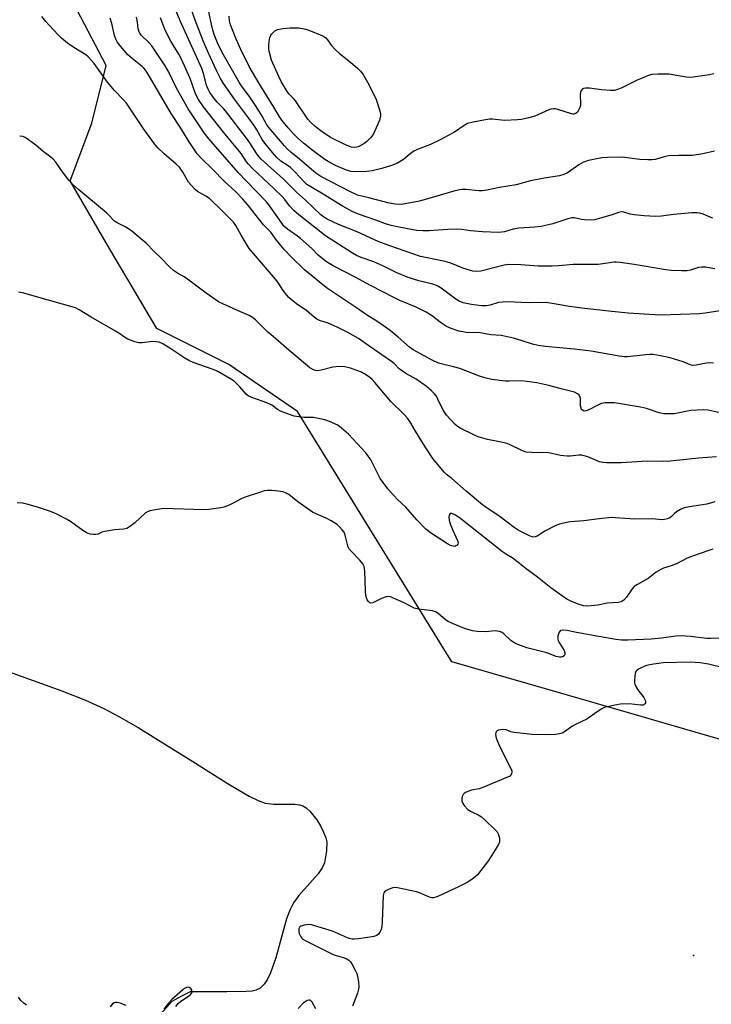
# Model space of a CAD drawing. Units: inches. Extents: x 1267765 to 1273765, y 525452 to 529452.
# Drawn here: x 1270351 to 1270601, y 527810 to 528166 of the extents above; entities that cross this region are included whole.
import ezdxf

# ---------------------------------------------------------------- set-up
doc = ezdxf.new("R2010")
doc.units = ezdxf.units.IN
doc.header["$MEASUREMENT"] = 0
for name, color, linetype in [('ELEV-Spot Elevation', 7, 'Continuous'), ('HYDRO-Single Line Stream', 4, 'Continuous'), ('NTRL-Trees', 3, 'Continuous'), ('Undefined', 1, 'Continuous')]:
    doc.layers.add(name, color=color, linetype=linetype)

msp = doc.modelspace()

# ---------------------------------------------------------------- linework, layer by layer
at = {"layer": 'ELEV-Spot Elevation'}
msp.add_point((1270594.15, 527827.82, 383.26), dxfattribs=at)
at = {"layer": 'HYDRO-Single Line Stream'}
msp.add_lwpolyline([(1270340.94, 527932.4), (1270366.14, 527923.37), (1270374.67, 527919.97), (1270381.29, 527917), (1270386.72, 527914.14), (1270393.66, 527910.14), (1270413.43, 527897.83), (1270426.71, 527889.37), (1270433.69, 527885.31), (1270437.02, 527883.72), (1270439.52, 527882.79), (1270442.62, 527882.41), (1270450.18, 527882.4), (1270451.87, 527882.19), (1270453.05, 527881.85), (1270454.35, 527881.1), (1270455.67, 527879.93), (1270458.19, 527876.77), (1270459.51, 527874.58), (1270460.59, 527872.36), (1270461.37, 527870.29), (1270461.73, 527868.78), (1270461.7, 527865.53), (1270460.89, 527861.23), (1270460.09, 527859.4), (1270458.62, 527857.22), (1270451.64, 527849.45), (1270449.7, 527846.84), (1270448.5, 527844.45), (1270447.21, 527840.97), (1270443.33, 527826.9), (1270441.46, 527821.52), (1270440.36, 527819.26), (1270439.12, 527817.4), (1270437.7, 527816.02), (1270436.3, 527815.27), (1270434.85, 527814.94), (1270432.66, 527814.75), (1270425.66, 527814.71), (1270412.48, 527814.62), (1270409.29, 527813.14), (1270405.78, 527811.18), (1270392.94, 527796.69)], dxfattribs=at)
at = {"layer": 'NTRL-Trees'}
msp.add_lwpolyline([(1270860.02, 527831.57), (1270739.56, 527866.46), (1270555.71, 527919.73), (1270506.93, 527933.86), (1270451.16, 528024.28), (1270426.42, 528041.2), (1270400.38, 528054.22), (1270383.45, 528082.87), (1270369.13, 528107.61), (1270376.94, 528128.44), (1270382.15, 528149.28), (1270367.83, 528176.62)], dxfattribs=at)
at = {"layer": 'Undefined'}
for points, elevation in [([(1270601.16, 528094.09), (1270600.14, 528094.42), (1270597.64, 528095.53), (1270596.49, 528095.84), (1270595.32, 528096.02), (1270593.59, 528095.98), (1270586.91, 528095.41), (1270582.55, 528094.81), (1270580.4, 528094.74), (1270576.35, 528094.93), (1270572.68, 528095.24), (1270571.31, 528095.49), (1270568.98, 528096.25), (1270568.15, 528096.32), (1270567.11, 528096.11), (1270564.77, 528095.31), (1270560.93, 528094.15), (1270558.35, 528093.54), (1270556.88, 528093.4), (1270554.84, 528093.48), (1270553.68, 528093.63), (1270551.1, 528094.26), (1270550.18, 528094.25), (1270548.76, 528093.88), (1270543.36, 528092.07), (1270539.12, 528091.08), (1270536.89, 528090.78), (1270531.12, 528090.51), (1270529.08, 528090.11), (1270525.87, 528089.18), (1270523.76, 528088.92), (1270517.93, 528089.12), (1270513.59, 528089.56), (1270510.54, 528089.99), (1270508.97, 528090.09), (1270505.42, 528089.99), (1270498.76, 528089.49), (1270496.58, 528089.5), (1270494.09, 528089.67), (1270487.31, 528090.93), (1270484.98, 528091.48), (1270482.97, 528092.09), (1270479.47, 528093.41), (1270473.23, 528095.49), (1270470.95, 528096.47), (1270467.69, 528098.29), (1270465.53, 528099.58), (1270461.01, 528102.44), (1270455.93, 528105.35), (1270454.52, 528106.27), (1270453.41, 528107.28), (1270450.33, 528110.67), (1270448.66, 528112.35), (1270447.78, 528113.04), (1270445.21, 528114.73), (1270443.68, 528116.02), (1270442.09, 528117.76), (1270439.41, 528121.14), (1270438.44, 528122.51), (1270436.48, 528125.99), (1270435.53, 528127.5), (1270433.47, 528130.37), (1270428.44, 528137.09), (1270424.5, 528142.78), (1270423.38, 528144.57), (1270421.79, 528147.65), (1270418.99, 528153.64), (1270417.09, 528158.19), (1270414.22, 528165.61), (1270411.51, 528173.5)], 402), ([(1270602.47, 528007.86), (1270595.95, 528007.41), (1270585.87, 528006.3), (1270583.38, 528006.19), (1270577.49, 528006.28), (1270567.98, 528005.74), (1270562.82, 528005.69), (1270561.38, 528005.83), (1270560.25, 528006.07), (1270556.01, 528007.84), (1270554.68, 528008.28), (1270553.87, 528008.45), (1270552.74, 528008.44), (1270549.67, 528008.08), (1270548.51, 528008.11), (1270546.18, 528008.37), (1270541.9, 528009.29), (1270535.69, 528009.41), (1270533.75, 528009.61), (1270532.14, 528010.19), (1270527.94, 528012.23), (1270526.87, 528012.67), (1270524.11, 528013.34), (1270519.76, 528014.19), (1270516.44, 528015.12), (1270514.86, 528015.82), (1270510.18, 528018.12), (1270508.98, 528018.85), (1270508, 528019.68), (1270505.01, 528022.97), (1270504.49, 528023.65), (1270503.81, 528024.78), (1270501.89, 528028.77), (1270501.31, 528029.8), (1270500.63, 528030.66), (1270499.48, 528031.86), (1270497.8, 528033.29), (1270494.07, 528035.98), (1270490.28, 528038.01), (1270489.05, 528038.77), (1270487.92, 528039.67), (1270486.07, 528041.58), (1270485.15, 528042.36), (1270481.66, 528044.68), (1270475.74, 528048.85), (1270473.16, 528050.57), (1270469.35, 528052.78), (1270465.71, 528054.65), (1270462.25, 528056.17), (1270459.08, 528057.16), (1270458.12, 528057.62), (1270457.19, 528058.29), (1270454.52, 528060.62), (1270450.84, 528063.15), (1270448.95, 528064.59), (1270448.06, 528065.38), (1270447.29, 528066.27), (1270446.05, 528067.93), (1270444.06, 528071.02), (1270443.25, 528072.11), (1270435.3, 528081.29), (1270433.78, 528083.16), (1270430.89, 528087.9), (1270428.92, 528091.47), (1270428.12, 528092.61), (1270423.95, 528096.79), (1270419.37, 528101.14), (1270418.12, 528102.03), (1270415.07, 528103.73), (1270414.19, 528104.49), (1270412.76, 528105.97), (1270411.86, 528107.11), (1270409.77, 528110.76), (1270408.54, 528112.55), (1270407.4, 528113.65), (1270403.02, 528117.3), (1270400.8, 528119.55), (1270399.52, 528120.99), (1270395.75, 528126.26), (1270389.43, 528135.57), (1270388.26, 528136.96), (1270385.13, 528140.22), (1270382.58, 528143.26), (1270381.33, 528144.88), (1270377.72, 528149.93), (1270376.81, 528151.05), (1270375.6, 528152.35), (1270374.7, 528153.11), (1270370.4, 528155.75), (1270368.14, 528157.3), (1270366.01, 528159.12), (1270364.77, 528160.35), (1270361.49, 528163.81), (1270360.33, 528165.14), (1270358.9, 528166.97)], 392), ([(1270601.89, 528075.81), (1270598.45, 528076.38), (1270597.1, 528076.44), (1270596, 528076.25), (1270593.08, 528075.35), (1270591.73, 528075.09), (1270589.99, 528075.04), (1270586.16, 528075.19), (1270584.14, 528075.44), (1270572.72, 528077.41), (1270567.72, 528078.08), (1270566.25, 528078.2), (1270565.34, 528078.15), (1270562.3, 528077.66), (1270559.77, 528077.39), (1270550.76, 528077.41), (1270545.55, 528076.87), (1270542.99, 528076.75), (1270538.09, 528076.8), (1270531.83, 528077.26), (1270527.5, 528077.37), (1270525.77, 528077.07), (1270517.33, 528074.92), (1270515.86, 528074.78), (1270514.44, 528074.97), (1270510.82, 528075.97), (1270507.73, 528077.37), (1270506.17, 528077.97), (1270504.46, 528078.4), (1270495.62, 528080.26), (1270484.5, 528084.08), (1270480.36, 528085.72), (1270472.76, 528089.19), (1270465.96, 528091.8), (1270461.86, 528093.69), (1270460.7, 528094.41), (1270459.64, 528095.32), (1270454.05, 528100.63), (1270450.87, 528103.47), (1270445.98, 528108.32), (1270438.11, 528115.35), (1270437.2, 528116.31), (1270436.2, 528117.64), (1270433.96, 528121.33), (1270432.78, 528122.99), (1270425.19, 528132.87), (1270424.41, 528133.75), (1270422.16, 528136), (1270421.07, 528137.25), (1270419.55, 528139.43), (1270418.87, 528140.73), (1270418.35, 528142.11), (1270417.28, 528146.31), (1270416.65, 528148.16), (1270408.83, 528165.33), (1270407.37, 528168.88)], 400), ([(1270601.78, 528118.23), (1270597.49, 528117.3), (1270593.79, 528116.78), (1270592.65, 528116.7), (1270588.89, 528116.78), (1270585.18, 528116.6), (1270584.03, 528116.37), (1270580.33, 528115.29), (1270579.13, 528115.1), (1270577.67, 528115.11), (1270574.74, 528115.33), (1270568.43, 528116.07), (1270563.07, 528115.97), (1270561, 528115.82), (1270556.29, 528114.89), (1270554.49, 528114.33), (1270552.72, 528113.33), (1270549.89, 528111.29), (1270548.64, 528110.5), (1270547.34, 528109.91), (1270545.72, 528109.4), (1270540.19, 528108.58), (1270535.27, 528107.52), (1270530.12, 528106.08), (1270524.07, 528105.2), (1270519.54, 528104.21), (1270517.82, 528104.01), (1270516.67, 528103.97), (1270512.01, 528104.5), (1270510.6, 528104.43), (1270509.2, 528104.26), (1270507.66, 528103.88), (1270501.52, 528101.98), (1270495.22, 528100.19), (1270490.68, 528099.33), (1270488.68, 528099.07), (1270486.45, 528099.17), (1270484.29, 528099.49), (1270476.9, 528101.45), (1270472.8, 528102.41), (1270470.03, 528103.68), (1270459.65, 528109.17), (1270458.2, 528110.09), (1270457.07, 528110.96), (1270451.92, 528115.44), (1270448.82, 528117.92), (1270447.6, 528118.99), (1270446.45, 528120.19), (1270440.79, 528126.8), (1270440.16, 528127.77), (1270438.43, 528130.89), (1270436.21, 528134.44), (1270433.81, 528138), (1270431.17, 528141.56), (1270430.24, 528142.98), (1270424.01, 528153.96), (1270422.3, 528157.44), (1270421.06, 528160.42), (1270420.45, 528162.53), (1270418.89, 528169.73)], 404), ([(1270601.48, 528146.22), (1270599.96, 528145.8), (1270593.22, 528144.91), (1270591.51, 528145), (1270585.37, 528146.09), (1270581.32, 528146.07), (1270579.02, 528145.92), (1270577.94, 528145.64), (1270575.58, 528144.69), (1270573.78, 528143.89), (1270568.02, 528141.09), (1270566.69, 528140.54), (1270565.61, 528140.23), (1270564.16, 528140.18), (1270560.94, 528140.42), (1270556.63, 528141.07), (1270555.19, 528141.09), (1270554.4, 528140.91), (1270553.98, 528140.63), (1270553.63, 528140.25), (1270553.32, 528139.55), (1270553.26, 528138.46), (1270553.41, 528135.34), (1270553.36, 528134.83), (1270553.13, 528134.04), (1270552.67, 528133.06), (1270552.22, 528132.41), (1270551.64, 528131.93), (1270550.99, 528131.65), (1270550.53, 528131.63), (1270550.06, 528131.74), (1270545.16, 528133.38), (1270544.31, 528133.54), (1270543.48, 528133.56), (1270542.66, 528133.43), (1270541.87, 528133.17), (1270536.88, 528130.94), (1270534.66, 528130.35), (1270532.04, 528129.78), (1270530.58, 528129.61), (1270525.94, 528129.42), (1270521.58, 528129.82), (1270520.51, 528129.83), (1270519.04, 528129.61), (1270514.62, 528128.75), (1270512.6, 528128.26), (1270511.35, 528127.59), (1270507.84, 528125.09), (1270505.53, 528123.94), (1270502.92, 528122.48), (1270499.22, 528120.65), (1270494.75, 528119), (1270493.21, 528118.26), (1270491.82, 528117.36), (1270489.48, 528115.29), (1270487.27, 528113.99), (1270485.06, 528113.14), (1270481.67, 528112.05), (1270478.18, 528111.2), (1270476.14, 528110.96), (1270472.38, 528110.79), (1270470.48, 528110.92), (1270468.86, 528111.44), (1270464.85, 528113.12), (1270462.81, 528114.14), (1270461.07, 528115.24), (1270456.88, 528118.39), (1270453.37, 528121.16), (1270451.27, 528123.02), (1270449.63, 528124.7), (1270447.75, 528126.77), (1270445.52, 528129.52), (1270444.61, 528130.88), (1270442.64, 528134.23), (1270437.36, 528142.73), (1270433.76, 528148.9), (1270430.68, 528154.97), (1270429.01, 528158.78), (1270427.67, 528162.12), (1270427.02, 528163.94), (1270426.68, 528165.31), (1270426.46, 528167.02)], 406), ([(1270604.84, 528023.58), (1270599.41, 528024.69), (1270597.67, 528024.88), (1270593.24, 528024.58), (1270587.13, 528023.41), (1270585.44, 528023.36), (1270583.46, 528023.43), (1270581.8, 528023.77), (1270577.24, 528025.32), (1270575.03, 528025.88), (1270565.6, 528027.34), (1270564.47, 528027.43), (1270562.24, 528027.37), (1270560.87, 528027.12), (1270559.81, 528026.65), (1270556.11, 528024.72), (1270555.37, 528024.44), (1270554.64, 528024.4), (1270554.02, 528024.7), (1270553.73, 528025.04), (1270553.54, 528025.47), (1270553.41, 528026.28), (1270553.37, 528028.97), (1270553.17, 528029.75), (1270552.89, 528030.14), (1270552.32, 528030.63), (1270551.15, 528031.24), (1270546.88, 528032.28), (1270541.88, 528033.66), (1270537.53, 528034.62), (1270532.21, 528035.3), (1270527.63, 528035.2), (1270526.2, 528035.27), (1270521.33, 528035.86), (1270518.81, 528036.4), (1270516.91, 528037.02), (1270509.83, 528039.83), (1270507.55, 528040.44), (1270503.48, 528041.34), (1270502.1, 528041.77), (1270499.82, 528042.8), (1270492.93, 528046.49), (1270491.64, 528047.44), (1270487.49, 528051.12), (1270484.58, 528053.51), (1270479.85, 528056.84), (1270476.48, 528058.97), (1270472.51, 528061.72), (1270462.02, 528068.64), (1270459.68, 528070.46), (1270456.78, 528072.93), (1270453.66, 528075.39), (1270449, 528079.96), (1270446.4, 528082.78), (1270443.64, 528086.2), (1270441.57, 528089), (1270438.96, 528091.74), (1270433.09, 528099), (1270431.41, 528100.96), (1270428.91, 528103.55), (1270424.66, 528107.51), (1270420.57, 528111.67), (1270416.43, 528115.7), (1270414.97, 528117.36), (1270412.03, 528121.7), (1270408.79, 528126.96), (1270405.54, 528131.95), (1270397.77, 528145.29), (1270396.43, 528147.4), (1270395.73, 528148.24), (1270395.11, 528148.82), (1270391.45, 528151.73), (1270389.93, 528153.1), (1270387.27, 528156.18), (1270386.05, 528157.8), (1270385.57, 528158.77), (1270385.12, 528160.05), (1270384.16, 528164.43), (1270383.6, 528166.37)], 394), ([(1270601.35, 528041.75), (1270599.93, 528041.87), (1270598.77, 528041.73), (1270595.08, 528040.97), (1270593.8, 528040.89), (1270592.98, 528041.11), (1270590.43, 528042.22), (1270585.68, 528043.68), (1270582.26, 528044.4), (1270579.54, 528044.8), (1270578.43, 528044.83), (1270576.94, 528044.74), (1270570.33, 528044.05), (1270569.22, 528044.05), (1270567.28, 528044.23), (1270557.2, 528046.1), (1270551.09, 528046.8), (1270540.72, 528047.75), (1270538.08, 528048.13), (1270536.07, 528048.58), (1270531.93, 528049.94), (1270529.18, 528050.7), (1270526.97, 528051.24), (1270524.72, 528051.65), (1270520.93, 528052.01), (1270517.15, 528052.67), (1270512.02, 528052.85), (1270510.86, 528052.98), (1270509.43, 528053.26), (1270506.61, 528054.21), (1270505.02, 528054.93), (1270503.18, 528056.18), (1270499.55, 528058.94), (1270497.58, 528060.1), (1270493.98, 528061.9), (1270488.14, 528064.41), (1270486.43, 528065.22), (1270477.48, 528069.79), (1270472.02, 528072.79), (1270464.02, 528076.88), (1270461.66, 528078.35), (1270459.91, 528079.65), (1270458.67, 528080.76), (1270456.3, 528083.12), (1270452.29, 528086.71), (1270451.13, 528087.62), (1270447.54, 528090.16), (1270446.3, 528091.24), (1270445.22, 528092.6), (1270441.16, 528098.43), (1270439.97, 528099.94), (1270432.72, 528107.44), (1270429.75, 528110.63), (1270419.24, 528122.6), (1270417.52, 528124.95), (1270411.76, 528133.57), (1270407.48, 528141), (1270404.68, 528146.8), (1270403.38, 528149.05), (1270398.56, 528156.28), (1270397.6, 528157.4), (1270394.76, 528160.23), (1270394.26, 528160.9), (1270394.01, 528161.38), (1270393.7, 528162.43), (1270393.43, 528164.83), (1270393.09, 528166.71)], 396), ([(1270603.8, 528060.62), (1270598.31, 528059.72), (1270596.33, 528059.54), (1270582.58, 528059.03), (1270580.21, 528059.12), (1270570.58, 528059.81), (1270564.63, 528060.34), (1270553.81, 528061.54), (1270549.35, 528062.14), (1270543.07, 528063.29), (1270540.84, 528063.57), (1270534.43, 528063.55), (1270526.97, 528063.91), (1270525.22, 528063.79), (1270523.78, 528063.59), (1270520.72, 528062.68), (1270519.31, 528062.45), (1270517.59, 528062.46), (1270514.03, 528062.87), (1270510.94, 528063.55), (1270509.53, 528064.09), (1270508.39, 528064.83), (1270503.06, 528068.83), (1270502.08, 528069.46), (1270501.39, 528069.8), (1270500.07, 528070.23), (1270494.94, 528071.49), (1270490.76, 528072.73), (1270486.81, 528074.47), (1270482.02, 528076.91), (1270478.7, 528078.29), (1270474.12, 528079.94), (1270472.5, 528080.65), (1270471.07, 528081.42), (1270461.31, 528087.75), (1270451.66, 528095.31), (1270449.87, 528096.86), (1270448.31, 528098.6), (1270446.55, 528100.88), (1270445.6, 528101.9), (1270442.67, 528104.78), (1270434.98, 528112.04), (1270433.44, 528113.61), (1270432.81, 528114.41), (1270430.8, 528117.44), (1270424.45, 528125.11), (1270417.26, 528134.31), (1270415.45, 528136.98), (1270414.34, 528139.03), (1270412.38, 528144.57), (1270409.33, 528151.52), (1270408.35, 528153.34), (1270405.45, 528158.03), (1270403.23, 528162.25), (1270401.76, 528166.49)], 398), ([(1270506.88, 528000), (1270504.96, 528001.55), (1270504.09, 528002.36), (1270500.07, 528007.26), (1270497.25, 528011.53), (1270493.76, 528017.12), (1270491.69, 528020.67), (1270490.87, 528021.84), (1270489.66, 528023.14), (1270484.86, 528027.92), (1270479.04, 528034.79), (1270478.13, 528035.77), (1270477.12, 528036.67), (1270475.52, 528037.8), (1270474.29, 528038.48), (1270470.27, 528039.89), (1270468.28, 528040.42), (1270466.26, 528040.47), (1270463.94, 528040.31), (1270459.73, 528039.15), (1270458.41, 528038.97), (1270457.67, 528039.03), (1270457.14, 528039.19), (1270455.65, 528039.98), (1270447.21, 528047.08), (1270442.36, 528051.33), (1270440.4, 528053.09), (1270435.97, 528057.33), (1270434.89, 528058.21), (1270433.71, 528058.91), (1270430.31, 528060.34), (1270424.18, 528063.1), (1270422.63, 528063.92), (1270418.23, 528066.97), (1270411.49, 528072.08), (1270410.31, 528072.84), (1270407.8, 528074.23), (1270406.45, 528075.21), (1270404.92, 528076.56), (1270402.01, 528079.69), (1270399.54, 528081.96), (1270396.52, 528085), (1270395.22, 528086.17), (1270391.38, 528089.34), (1270390.21, 528090.22), (1270388.97, 528090.94), (1270386.06, 528092.38), (1270385.15, 528092.97), (1270384.64, 528093.44), (1270383.29, 528094.96), (1270382.21, 528095.96), (1270372.21, 528104.28), (1270369.97, 528106.4), (1270368.63, 528107.87), (1270366.29, 528110.8), (1270363.94, 528114.27), (1270362.98, 528115.36), (1270362.12, 528116.12), (1270359.37, 528118.18), (1270356.69, 528120.51), (1270354.04, 528122.42), (1270352.81, 528123.21), (1270352.01, 528123.53), (1270350.87, 528123.7)], 390), ([(1270481.06, 528000), (1270477.6, 528006.77), (1270476.86, 528007.97), (1270475.89, 528009.31), (1270474.33, 528011.07), (1270469.53, 528016.13), (1270467.11, 528018.26), (1270465.69, 528019.3), (1270462.72, 528020.69), (1270461.02, 528021.25), (1270456.91, 528022.09), (1270453.48, 528022.14), (1270449.99, 528022.63), (1270448.3, 528023.12), (1270445.02, 528024.41), (1270443.98, 528024.95), (1270441.93, 528026.49), (1270440.95, 528027.07), (1270438.74, 528027.91), (1270434.63, 528029.27), (1270433.39, 528029.86), (1270432.6, 528030.53), (1270430.38, 528033.13), (1270428.26, 528035.17), (1270426.8, 528036.16), (1270422.18, 528038.8), (1270420.75, 528039.39), (1270413.46, 528041.99), (1270411.89, 528042.66), (1270410.49, 528043.48), (1270405.46, 528046.86), (1270402.5, 528048.66), (1270401.22, 528049.26), (1270400.11, 528049.47), (1270398.97, 528049.51), (1270394.99, 528049.06), (1270393.88, 528049.05), (1270392.46, 528049.41), (1270389.97, 528050.38), (1270388.7, 528051.06), (1270386.67, 528052.54), (1270385.46, 528053.31), (1270376.66, 528058.31), (1270372.37, 528061), (1270371.06, 528061.67), (1270356.12, 528065.97), (1270352.4, 528066.95), (1270350.39, 528067.36)], 388), ([(1270601.16, 527974.51), (1270595.07, 527972.53), (1270591.84, 527971.24), (1270588.03, 527969.25), (1270586.13, 527968.55), (1270583.35, 527967.7), (1270582.33, 527967.25), (1270580.73, 527966.25), (1270577.73, 527963.92), (1270573.9, 527961.81), (1270572.73, 527961.04), (1270571.97, 527960.19), (1270570.01, 527957.2), (1270568.99, 527956.15), (1270568.07, 527955.52), (1270566.99, 527955.26), (1270562.95, 527954.98), (1270559.59, 527954.34), (1270557.26, 527954.03), (1270555.81, 527953.95), (1270554.44, 527954.11), (1270552.52, 527954.65), (1270549.82, 527955.73), (1270548.4, 527956.52), (1270545.68, 527958.35), (1270542.64, 527960.55), (1270537.79, 527964.48), (1270533.7, 527967.47), (1270529.56, 527970.76), (1270528.63, 527971.41), (1270526.64, 527972.58), (1270525.2, 527973.61), (1270517.07, 527979.95), (1270510.2, 527985.46), (1270508.21, 527986.83), (1270507.48, 527987.19), (1270506.81, 527987.41), (1270506.26, 527987.37), (1270505.92, 527986.87), (1270505.79, 527986.13), (1270505.92, 527985.04), (1270506.33, 527983.7), (1270507.11, 527981.63), (1270508.96, 527977.71), (1270509.11, 527977.22), (1270509.15, 527976.77), (1270509.06, 527976.4), (1270508.78, 527976), (1270508.39, 527975.71), (1270507.93, 527975.55), (1270507.43, 527975.56), (1270506.9, 527975.7), (1270506.11, 527976.03), (1270505.34, 527976.46), (1270499.15, 527980.39), (1270497.49, 527981.72), (1270494.31, 527985.16), (1270490.25, 527989.75), (1270487.26, 527992.46), (1270485.69, 527994.11), (1270483.78, 527996.38), (1270481.06, 528000)], 388), ([(1270601.88, 527991.61), (1270598.97, 527990.82), (1270592.74, 527989.86), (1270590.79, 527989.43), (1270589.49, 527988.85), (1270588.01, 527987.98), (1270587.35, 527987.46), (1270586.2, 527986.29), (1270585.55, 527985.82), (1270584.81, 527985.48), (1270583.7, 527985.23), (1270582.54, 527985.19), (1270579.36, 527985.54), (1270572.94, 527985.4), (1270565.94, 527985.9), (1270564.52, 527985.93), (1270560.06, 527985.5), (1270554.54, 527984.79), (1270549.71, 527984.39), (1270548.29, 527984.19), (1270545.78, 527983.61), (1270544.42, 527983.13), (1270540.49, 527981.05), (1270537.76, 527979.27), (1270537.04, 527978.97), (1270536.53, 527978.92), (1270536.01, 527979), (1270535.21, 527979.27), (1270532.5, 527980.52), (1270530.83, 527981.43), (1270529.38, 527982.41), (1270523.89, 527986.52), (1270519.66, 527989.36), (1270517.97, 527990.6), (1270512.06, 527995.44), (1270506.88, 528000)], 390), ([(1270603.81, 527942.37), (1270600.3, 527942.24), (1270598.94, 527942.26), (1270593.09, 527942.99), (1270589.74, 527943.22), (1270587.72, 527943.11), (1270582.63, 527942.43), (1270578.88, 527942.07), (1270570.4, 527941.67), (1270568.14, 527941.67), (1270566.08, 527941.91), (1270560.02, 527942.95), (1270551.89, 527944.39), (1270548.52, 527945.12), (1270546.85, 527945.28), (1270546.16, 527945.11), (1270545.7, 527944.54), (1270545.22, 527943.2), (1270545.12, 527942.63), (1270545.12, 527942.07), (1270545.27, 527941.55), (1270545.64, 527940.79), (1270547.49, 527937.88), (1270547.71, 527937.11), (1270547.71, 527936.61), (1270547.42, 527936.03), (1270546.87, 527935.64), (1270546.43, 527935.49), (1270545.71, 527935.5), (1270544.6, 527935.8), (1270541.24, 527937.04), (1270534.01, 527938.93), (1270530.15, 527940.39), (1270529.1, 527940.9), (1270528.15, 527941.58), (1270525.73, 527944.01), (1270525.11, 527944.38), (1270524.1, 527944.76), (1270523.32, 527944.96), (1270522.51, 527945.04), (1270519, 527944.65), (1270516.07, 527944.75), (1270514.33, 527945.05), (1270511.51, 527945.89), (1270507.13, 527947.63), (1270505.54, 527948.37), (1270504.59, 527949.05), (1270501.95, 527951.33), (1270501, 527951.93), (1270499.95, 527952.21), (1270494.9, 527952.84), (1270493.26, 527953.2), (1270489.68, 527955.1), (1270485.89, 527956.87), (1270484.81, 527957.3), (1270483.99, 527957.45), (1270483.18, 527957.32), (1270481.56, 527956.67), (1270478.41, 527955.16), (1270477.69, 527955.03), (1270477.28, 527955.16), (1270476.76, 527955.6), (1270476.36, 527956.21), (1270476.08, 527956.96), (1270475.9, 527957.76), (1270475.75, 527959.52), (1270475.49, 527966.59), (1270475.41, 527967.46), (1270475.22, 527968.29), (1270474.72, 527969.22), (1270473.73, 527970.52), (1270470.63, 527973.64), (1270469.75, 527974.76), (1270469.35, 527975.79), (1270468.4, 527979.63), (1270467.98, 527980.64), (1270467.35, 527981.56), (1270466.36, 527982.63), (1270465.51, 527983.41), (1270463.35, 527984.82), (1270461.57, 527985.75), (1270457.89, 527987.24), (1270456.63, 527987.94), (1270451.33, 527991.69), (1270448.7, 527993.84), (1270448.02, 527994.31), (1270447.04, 527994.82), (1270446.01, 527995.19), (1270443.25, 527995.63), (1270441.78, 527995.76), (1270440.32, 527995.72), (1270439.16, 527995.56), (1270437.76, 527995.17), (1270431.94, 527993.18), (1270430.61, 527992.56), (1270428.38, 527991.34), (1270426.49, 527990.47), (1270424.58, 527989.7), (1270423.45, 527989.44), (1270419.11, 527988.91), (1270417.36, 527988.78), (1270402.82, 527989.19), (1270401.37, 527989.03), (1270397.86, 527988.33), (1270397.03, 527988.06), (1270396.29, 527987.64), (1270392.41, 527984.04), (1270390.53, 527982.57), (1270389.52, 527982), (1270388.46, 527981.76), (1270385.07, 527981.47), (1270381.65, 527980.96), (1270380.57, 527980.66), (1270379.15, 527979.97), (1270378.41, 527979.83), (1270377.57, 527979.84), (1270376.44, 527980), (1270375.63, 527980.22), (1270374.9, 527980.53), (1270373.69, 527981.27), (1270369.18, 527984.48), (1270367.72, 527985.43), (1270363.83, 527987.41), (1270361.68, 527988.26), (1270357.25, 527989.68), (1270353.51, 527990.74), (1270351.87, 527991.11), (1270349.95, 527991.33)], 386), ([(1270605.42, 527931.52), (1270599.51, 527933.05), (1270596.6, 527933.53), (1270592.95, 527933.68), (1270583.18, 527933.43), (1270581.61, 527933.3), (1270579.65, 527933.03), (1270577.14, 527932.48), (1270576.32, 527932.21), (1270575.3, 527931.73), (1270574.33, 527931.18), (1270573.68, 527930.7), (1270573.35, 527930.32), (1270573.07, 527929.61), (1270572.91, 527928.52), (1270572.84, 527927.11), (1270572.88, 527926.28), (1270573.01, 527925.74), (1270573.35, 527924.95), (1270574.09, 527923.68), (1270576.17, 527920.93), (1270576.73, 527920), (1270576.85, 527919.5), (1270576.8, 527919.01), (1270576.61, 527918.62), (1270576.27, 527918.37), (1270575.81, 527918.22), (1270575.02, 527918.16), (1270570.91, 527918.63), (1270567.75, 527918.6), (1270565.73, 527918.24), (1270562.02, 527917.29), (1270561, 527916.83), (1270559.34, 527915.83), (1270555.6, 527913.15), (1270551.73, 527911.36), (1270550.24, 527910.45), (1270547.98, 527908.75), (1270546.76, 527908.12), (1270545.71, 527907.78), (1270544.27, 527907.61), (1270541.06, 527907.45), (1270535.9, 527907.61), (1270529.36, 527908.33), (1270528.24, 527908.6), (1270526.5, 527909.25), (1270525.69, 527909.36), (1270524.56, 527909.29), (1270523.76, 527909.12), (1270523.29, 527908.93), (1270522.94, 527908.62), (1270522.73, 527908.2), (1270522.64, 527907.73), (1270522.75, 527906.92), (1270523, 527906.09), (1270524.12, 527903.34), (1270528.33, 527895.02), (1270528.5, 527894.47), (1270528.55, 527893.98), (1270528.48, 527893.54), (1270528.32, 527893.13), (1270527.8, 527892.6), (1270527.05, 527892.18), (1270518.14, 527888.5), (1270516.73, 527888.02), (1270513.95, 527887.49), (1270512.03, 527886.75), (1270511.33, 527886.3), (1270510.99, 527885.9), (1270510.68, 527885.18), (1270510.5, 527884.38), (1270510.47, 527883.6), (1270510.72, 527882.87), (1270511.36, 527882), (1270512.72, 527880.56), (1270513.82, 527879.76), (1270516.35, 527878.57), (1270517.6, 527877.81), (1270518.69, 527876.87), (1270522.71, 527873.08), (1270523.26, 527872.44), (1270523.67, 527871.7), (1270524.01, 527870.63), (1270524.16, 527869.81), (1270524.09, 527868.81), (1270523.7, 527867.84), (1270520.11, 527862.04), (1270516.13, 527856.95), (1270515.33, 527856.15), (1270514.26, 527855.29), (1270512.63, 527854.23), (1270509.31, 527852.58), (1270502.14, 527849.2), (1270501.07, 527848.82), (1270500.23, 527848.65), (1270499.67, 527848.64), (1270498.86, 527848.82), (1270495.18, 527850.45), (1270494.15, 527850.83), (1270487.32, 527852.21), (1270486.47, 527852.28), (1270485.64, 527852.17), (1270484.31, 527851.73), (1270483.06, 527851.14), (1270482.65, 527850.84), (1270482.35, 527850.45), (1270482.08, 527849.41), (1270481.72, 527839.93), (1270481.58, 527838.23), (1270481.39, 527837.14), (1270481.07, 527836.39), (1270480.41, 527835.53), (1270479.78, 527835.05), (1270478.75, 527834.66), (1270477.34, 527834.37), (1270473.21, 527833.85), (1270471.74, 527833.71), (1270470.93, 527833.72), (1270470, 527833.91), (1270469.17, 527834.19), (1270463.79, 527836.53), (1270456.25, 527838.84), (1270455.11, 527838.97), (1270453.71, 527838.77), (1270452.42, 527838.36), (1270452.03, 527838.07), (1270451.89, 527837.87), (1270451.71, 527837.39), (1270451.62, 527836.85), (1270451.64, 527836.29), (1270451.77, 527835.75), (1270452.37, 527834.49), (1270452.71, 527834.06), (1270453.15, 527833.69), (1270454.44, 527832.95), (1270464.09, 527828.14), (1270465.18, 527827.73), (1270467.68, 527827.07), (1270468.74, 527826.68), (1270469.69, 527826.08), (1270470.31, 527825.5), (1270470.93, 527824.56), (1270471.98, 527822.52), (1270472.55, 527821.22), (1270472.79, 527820.4), (1270473.14, 527818.13), (1270473.3, 527816.43), (1270473.23, 527815.58), (1270472.82, 527814.17), (1270471.09, 527809.42)], 384), ([(1270407.23, 527809.39), (1270408.09, 527810.42), (1270408.98, 527811.15), (1270411.92, 527813.19), (1270412.54, 527813.71), (1270413.03, 527814.25), (1270413.19, 527814.64), (1270413.06, 527815.25), (1270412.66, 527815.84), (1270412.11, 527816.27), (1270411.7, 527816.36), (1270411.05, 527816.25), (1270410.4, 527815.9), (1270409.77, 527815.42), (1270405.75, 527811.91), (1270404.7, 527810.72), (1270402.96, 527808.38)], 384), ([(1270353.28, 527809.84), (1270352.35, 527810.5), (1270351.32, 527811.56), (1270350.43, 527812.71)], 384), ([(1270457.85, 527808.47), (1270456.49, 527810.93), (1270456, 527811.45), (1270455.63, 527811.65), (1270455.4, 527811.67), (1270454.68, 527811.47), (1270453.94, 527811.06), (1270453.25, 527810.51), (1270451.37, 527808.6)], 384), ([(1270389.37, 527809.74), (1270387.14, 527810.55), (1270386.03, 527810.84), (1270385.5, 527810.85), (1270385, 527810.73), (1270384.37, 527810.3), (1270383.52, 527809.18)], 384)]:
    msp.add_lwpolyline(points, dxfattribs=dict(at, elevation=elevation))
at = {"layer": 'Undefined', "elevation": 408}
msp.add_lwpolyline([(1270471.73, 528119.63), (1270470.64, 528119.77), (1270468.54, 528120.56), (1270463.06, 528123.25), (1270460.06, 528125.25), (1270457.59, 528127.25), (1270455.84, 528128.77), (1270454.87, 528129.82), (1270450.49, 528136.48), (1270449.76, 528137.36), (1270448.21, 528138.9), (1270447.5, 528139.85), (1270445.31, 528143.39), (1270444.41, 528145.25), (1270441.82, 528151.21), (1270440.93, 528154.36), (1270440.79, 528155.39), (1270440.77, 528156.44), (1270440.94, 528157.91), (1270441.2, 528159.35), (1270441.49, 528160.15), (1270441.78, 528160.6), (1270442.34, 528161.2), (1270442.97, 528161.72), (1270443.43, 528161.99), (1270443.97, 528162.19), (1270446.01, 528162.57), (1270448.35, 528162.81), (1270451.69, 528162.88), (1270454.14, 528162.35), (1270455.28, 528162.02), (1270459.98, 528160.07), (1270460.74, 528159.66), (1270461.37, 528159.2), (1270462.03, 528158.45), (1270463.38, 528156.58), (1270464.81, 528155.06), (1270466.25, 528153.73), (1270470.32, 528150.44), (1270472.91, 528148.15), (1270473.95, 528147.14), (1270474.84, 528145.98), (1270476.49, 528143.21), (1270479.41, 528137.3), (1270480.91, 528132.84), (1270481.1, 528131.78), (1270481.09, 528130.79), (1270480.79, 528129.48), (1270480.09, 528127.82), (1270478.56, 528124.56), (1270477.75, 528123.39), (1270476.24, 528121.78), (1270475.12, 528120.94), (1270473.11, 528119.89), (1270472.58, 528119.74)], close=True, dxfattribs=at)

doc.saveas('drawing.dxf')
